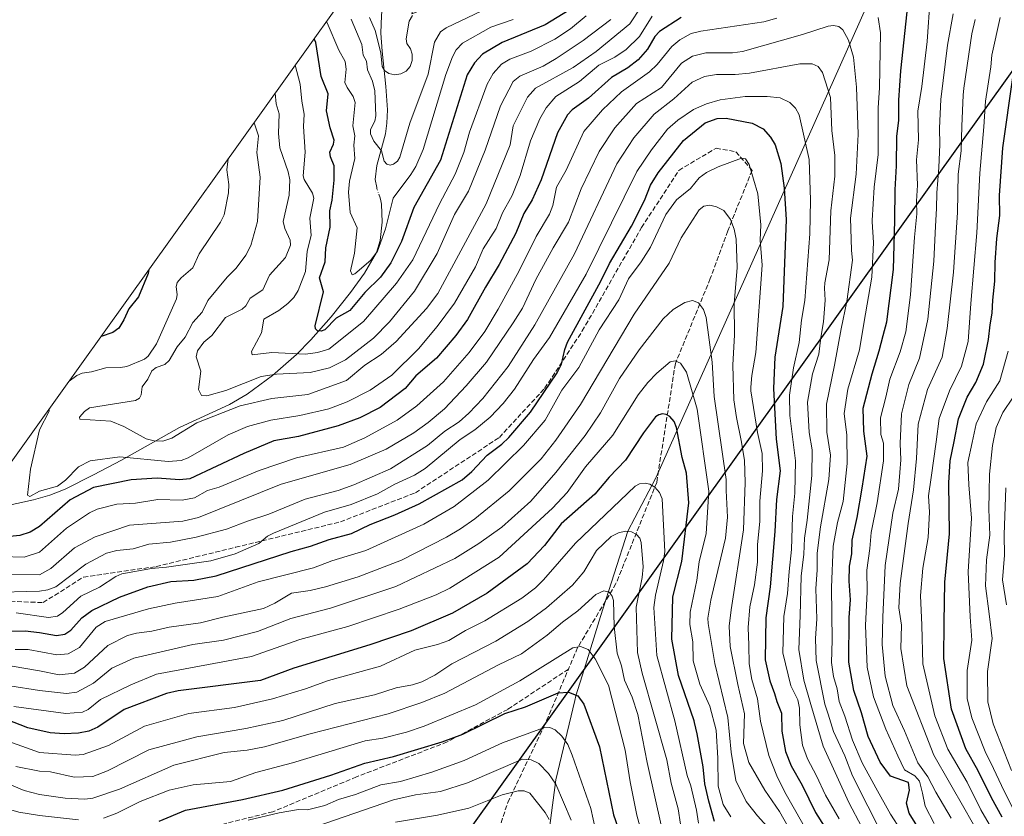
# Model space of a CAD drawing. Units: metres. Extents: x 579719 to 583121, y 4768225 to 4770579.
# Drawn here: x 579993 to 580329, y 4769032 to 4769304 of the extents above; entities that cross this region are included whole.
import ezdxf

# ---------------------------------------------------------------- set-up
doc = ezdxf.new("R2010")
doc.units = ezdxf.units.M
doc.header["$MEASUREMENT"] = 0
doc.linetypes.add('DGN Style 3', pattern=[2.307223, 1.648017, -0.659207])
doc.linetypes.add('DGN Style 4', pattern=[2.638475, 1.318413, -0.659207, 0.001648, -0.659207])
for name, color, linetype, lineweight in [('Arbolado forestal CxS', 92, 'Continuous', 0), ('Comarca', 135, 'Continuous', 13), ('Comarca CxS', 21, 'Continuous', 0), ('Comunidad autónoma', 142, 'Continuous', 30), ('Comunidad Autónoma CxS', 142, 'Continuous', 0), ('Corriente natural lineal', 142, 'Continuous', 13), ('Corriente natural lineal oculto', 9, 'DGN Style 4', 13), ('Curva de nivel maestra', 30, 'Continuous', 30), ('Curva de nivel normal', 30, 'Continuous', 0), ('Entidad de ámbito territorial', 7, 'Continuous', 0), ('Entidad de ámbito territorial CxS', 92, 'Continuous', 0), ('Municipio', 91, 'Continuous', 13), ('Municipio CxS', 4, 'Continuous', 0), ('Provincia', 7, 'Continuous', 0), ('Provincia CxS', 1, 'Continuous', 0), ('Senda', 7, 'DGN Style 3', 0)]:
    doc.layers.add(name, color=color, linetype=linetype, lineweight=lineweight)

# ---------------------------------------------------------------- blocks, each defined once
blk = doc.blocks.new('*U9')
at = {"layer": 'Arbolado forestal CxS', "color": 92, "linetype": 'Continuous', "lineweight": 0}
blk.add_polyline3d([(580173.1501, 4769022.0101, 368.5038), (580176.0901, 4769044.5601, 359.3628), (580182.5601, 4769071.5501, 350.1015), (580182.9402, 4769073.1401, 349.6752), (580185.7207, 4769082.1563, 346.7311), (580191.2701, 4769100.1501, 341.3781), (580200.6301, 4769129.3301, 334.0869), (580210.1201, 4769147.4301, 328.4829), (580210.2301, 4769147.6801, 328.4283), (580297.1002, 4769341.9901, 268.5281), (580302.9001, 4769350.1601, 265.616), (580304.1701, 4769351.4301, 265.0897), (580304.8501, 4769352.1201, 264.8375), (580322.1501, 4769369.4701, 253.9883), (580345.2401, 4769390.3401, 236.2111)], dxfattribs=at)

msp = doc.modelspace()

# ---------------------------------------------------------------- linework, layer by layer
at = {"layer": 'Arbolado forestal CxS', "color": 92, "linetype": 'Continuous', "lineweight": 0}
for points in [[(579921.4323, 4769056.5867, 306.9486), (579998.2677, 4769163.9283, 271.6881), (580155.1445, 4769383.0901, 217.1155), (580152.3002, 4769375.5301, 218.6873), (580146.4701, 4769357.1301, 220.2756), (580146.3101, 4769356.6801, 220.2698), (580142.0001, 4769348.8701, 222.3834), (580138.9101, 4769342.9501, 223.3159), (580134.2001, 4769332.7901, 222.639), (580129.4101, 4769320.0701, 225.472), (580127.4202, 4769307.3401, 231.542), (580126.9901, 4769305.6401, 232.0841), (580146.0402, 4769313.3901, 232.8721), (580193.0801, 4769346.0301, 230.274), (580248.9702, 4769400.2601, 222.2279), (580267.2302, 4769419.0701, 223.2794), (580284.9301, 4769443.4201, 224.5422), (580308.1701, 4769457.8101, 227.1807), (580319.7902, 4769457.8101, 228.7749), (580327.5402, 4769447.8501, 228.7773), (580331.4101, 4769429.5901, 230.8357)], [(580345.2401, 4769390.3401, 236.2111), (580322.1501, 4769369.4701, 253.9883), (580304.8501, 4769352.1201, 264.8375), (580304.1701, 4769351.4301, 265.0897), (580302.9001, 4769350.1601, 265.616), (580297.1002, 4769341.9901, 268.5281), (580210.2301, 4769147.6801, 328.4283), (580210.1201, 4769147.4301, 328.4829), (580200.6301, 4769129.3301, 334.0869), (580191.2701, 4769100.1501, 341.3781), (580185.7207, 4769082.1563, 346.7311), (580182.9402, 4769073.1401, 349.6752), (580182.5601, 4769071.5501, 350.1015), (580176.0901, 4769044.5601, 359.3628), (580173.1501, 4769022.0101, 368.5038)], [(580345.2401, 4769390.3401, 236.2111), (580322.1501, 4769369.4701, 253.9883), (580304.8501, 4769352.1201, 264.8375), (580304.1701, 4769351.4301, 265.0897), (580302.9001, 4769350.1601, 265.616), (580297.1002, 4769341.9901, 268.5281), (580210.2301, 4769147.6801, 328.4283), (580210.1201, 4769147.4301, 328.4829), (580200.6301, 4769129.3301, 334.0869), (580191.2701, 4769100.1501, 341.3781), (580185.7207, 4769082.1563, 346.7311), (580182.9402, 4769073.1401, 349.6752), (580182.5601, 4769071.5501, 350.1015), (580176.0901, 4769044.5601, 359.3628), (580173.1501, 4769022.0101, 368.5038)], [(580345.2401, 4769390.3401, 236.2111), (580322.1501, 4769369.4701, 253.9883), (580304.8501, 4769352.1201, 264.8375), (580304.1701, 4769351.4301, 265.0897), (580302.9001, 4769350.1601, 265.616), (580297.1002, 4769341.9901, 268.5281), (580210.2301, 4769147.6801, 328.4283), (580210.1201, 4769147.4301, 328.4829), (580200.6301, 4769129.3301, 334.0869), (580191.2701, 4769100.1501, 341.3781), (580185.7207, 4769082.1563, 346.7311), (580182.9402, 4769073.1401, 349.6752), (580182.5601, 4769071.5501, 350.1015), (580176.0901, 4769044.5601, 359.3628), (580173.1501, 4769022.0101, 368.5038)], [(580155.1445, 4769383.0901, 217.1155), (579998.2677, 4769163.9283, 271.6881), (579921.4323, 4769056.5867, 306.9486), (579905.2657, 4769053.6857, 308.8289), (579901.5719, 4769052.9871, 309.4633), (579896.3767, 4769051.7757, 310.978), (579888.8263, 4769050.0151, 310.1622), (579886.2783, 4769049.3143, 310.0646), (579867.7783, 4769044.0943, 313.9822), (579865.5769, 4769043.4595, 314.3256), (579846.0569, 4769037.7095, 320.883), (579838.2821, 4769035.2459, 328.4107), (579837.8727, 4769035.1065, 328.829), (579831.5263, 4769032.9369, 333.7959), (579821.3587, 4769030.4073, 341.0333)]]:
    msp.add_polyline3d(points, dxfattribs=at)
at = {"layer": 'Comarca', "color": 135, "linetype": 'Continuous', "lineweight": 13, "flags": 128}
msp.add_lwpolyline([(580041.895, 4768881.263), (580409.802, 4769395.239), (580413.853, 4769400.898), (580417.522, 4769400.979), (580433.026, 4769401.323), (580447.512, 4769401.644), (580456.721, 4769401.848), (580460.719, 4769401.937), (580466.046, 4769402.145), (580571.766, 4769406.276), (580584.365, 4769410.886), (580611.325, 4769425.414), (580616.283, 4769428.086), (580631.182, 4769436.115), (580709.255, 4769480.008)], dxfattribs=at)
at = {"layer": 'Comarca CxS', "color": 21, "linetype": 'Continuous', "lineweight": 0, "flags": 128}
msp.add_lwpolyline([(580041.895, 4768881.263), (580409.802, 4769395.239)], dxfattribs=at)
at = {"layer": 'Comunidad autónoma', "color": 142, "linetype": 'Continuous', "lineweight": 30, "flags": 128}
msp.add_lwpolyline([(580041.895, 4768881.263), (580409.802, 4769395.239), (580413.853, 4769400.898), (580417.522, 4769400.979), (580433.026, 4769401.323), (580447.512, 4769401.644), (580456.721, 4769401.848), (580460.719, 4769401.937), (580466.046, 4769402.145), (580571.766, 4769406.276), (580584.365, 4769410.886), (580611.325, 4769425.414), (580616.283, 4769428.086), (580631.182, 4769436.115), (580709.255, 4769480.008)], dxfattribs=at)
at = {"layer": 'Comunidad Autónoma CxS', "color": 142, "linetype": 'Continuous', "lineweight": 0, "flags": 128}
msp.add_lwpolyline([(580041.895, 4768881.263), (580409.802, 4769395.239)], dxfattribs=at)
at = {"layer": 'Corriente natural lineal', "color": 142, "linetype": 'Continuous', "lineweight": 13}
for points in [[(580114.9828, 4769246.4825, 241.6543), (580114.4601, 4769249.1901, 241.5322), (580115.0601, 4769253.9601, 240.9874), (580117.9301, 4769264.7801, 238.9116), (580118.4701, 4769268.4201, 238.3007), (580118.6001, 4769272.9001, 237.9401), (580118.1101, 4769280.8501, 237.3848), (580116.7901, 4769292.9501, 235.2443), (580116.4201, 4769299.0101, 233.403), (580116.5801, 4769305.0301, 231.9268), (580116.8301, 4769307.7101, 231.2485), (580117.1801, 4769309.8901, 230.508), (580117.6001, 4769311.3901, 229.9064), (580118.5501, 4769313.0801, 229.4414), (580119.2101, 4769313.5501, 229.2654), (580120.0093, 4769313.68, 229.104)], [(579986.6001, 4769137.5201, 274.8968), (579997.9401, 4769140.0101, 270.019), (580003.4601, 4769141.5401, 269.5966), (580008.7001, 4769143.6401, 270.312), (580018.3601, 4769148.4501, 271.7713), (580027.9101, 4769153.4801, 269.9697), (580047.7501, 4769164.6401, 263.1241), (580064.7101, 4769172.4401, 262.8637), (580070.8101, 4769176.0401, 261.6789), (580079.4501, 4769182.3101, 258.959), (580087.6001, 4769189.4901, 253.5887), (580092.5501, 4769194.5101, 251.0356), (580099.4201, 4769202.3801, 248.5309), (580106.0201, 4769210.6101, 246.8991), (580110.8401, 4769217.2001, 245.4079), (580114.8601, 4769224.3201, 244.6826), (580116.1901, 4769228.3401, 244.1803), (580116.8501, 4769234.6701, 243.272), (580116.6012, 4769240.7827, 242.3435)]]:
    msp.add_polyline3d(points, dxfattribs=at)
at = {"layer": 'Corriente natural lineal oculto', "color": 9, "linetype": 'DGN Style 4', "lineweight": 13}
msp.add_polyline3d([(580116.6012, 4769240.7827, 242.3435), (580116.3901, 4769241.8601, 242.165), (580116.1801, 4769242.9101, 242.0013), (580115.0701, 4769246.0301, 241.7006), (580114.9828, 4769246.4825, 241.6543)], dxfattribs=at)
at = {"layer": 'Curva de nivel maestra', "color": 30, "linetype": 'Continuous', "lineweight": 30, "flags": 128}
for points, elevation in [([(580187.33, 4769311.1001), (580172.48, 4769301.9401), (580157.78, 4769295.8301), (580151.06, 4769291.9001), (580148.27, 4769288.9401), (580145.85, 4769284.8701), (580136.68, 4769255.7701), (580127.67, 4769239.5801), (580123.45, 4769227.9901), (580119.84, 4769220.7801), (580116.22, 4769215.9201), (580110.92, 4769210.6801), (580105.83, 4769204.5501), (580101.1, 4769201.9201), (580097.32, 4769197.8701), (580096.08, 4769197.4301), (580094.78, 4769197.5501), (580094.1, 4769198.3101), (580093.96, 4769199.3201), (580096.8, 4769210.8601), (580095.44, 4769215.6301), (580097.38, 4769221.1001), (580097.6, 4769225.8501), (580099.07, 4769232.8801), (580098.95, 4769238.4901), (580099.79, 4769242.1301), (580100.45, 4769248.9801), (580100.42, 4769253.8201), (580099.21, 4769256.8601), (580098.96, 4769258.5401), (580100.25, 4769261.2001), (580100.51, 4769262.5601), (580099.08, 4769266.7501), (580097.89, 4769272.5601), (580098.4, 4769278.3501), (580096.06, 4769284.2601), (580094.23, 4769295.8601), (580093.64, 4769297.1701)], 250), ([(580218.84, 4769304.3501), (580211.45, 4769299.6701), (580209.88, 4769297.9501), (580207.38, 4769293.5601), (580204.14, 4769289.9301), (580200.59, 4769287.1801), (580195.03, 4769283.8901), (580187.24, 4769276.9201), (580181.64, 4769272.8701), (580180.05, 4769271.1901), (580176.66, 4769265.0601), (580171.08, 4769249.0401), (580167.95, 4769242.2701), (580165.14, 4769237.5801), (580162.46, 4769230.9101), (580156.79, 4769220.2001), (580152.03, 4769212.4901), (580145.95, 4769201.4901), (580141.94, 4769196.0001), (580135.32, 4769188.2401), (580128.27, 4769182.2201), (580124.63, 4769177.9101), (580116.1, 4769171.4801), (580109.17, 4769167.8801), (580101.85, 4769165.1701), (580088.34, 4769161.5901), (580079.92, 4769160.0901), (580069.66, 4769155.8101), (580051.22, 4769147.0901), (580047.66, 4769146.8101), (580040.05, 4769147.3201), (580031.28, 4769146.7501), (580018.33, 4769144.1301), (580010.48, 4769139.9901), (580000, 4769130.8901), (579996.77, 4769129.0001), (579993.23, 4769127.7801), (579976.97, 4769126.2401)], 275), ([(580301.28, 4769025.6801), (580296.61, 4769033.1001), (580295.61, 4769036.5701), (580296.74, 4769040.9901), (580296.39, 4769043.5901), (580290.2, 4769045.7501), (580286.72, 4769050.5301), (580282.58, 4769059.2501), (580280.31, 4769067.3201), (580277.68, 4769074.9201), (580276.04, 4769084.6601), (580276.08, 4769099.8601), (580276.57, 4769105.8801), (580276.08, 4769112.2001), (580276.26, 4769117.4001), (580276.98, 4769121.5701), (580277.12, 4769126.2401), (580278.79, 4769133.9201), (580280.58, 4769143.9101), (580282.29, 4769154.8801), (580281.08, 4769163.4301), (580280.91, 4769171.1801), (580283.94, 4769182.9701), (580286.33, 4769190.7901), (580287.67, 4769196.0301), (580288.99, 4769200.6501), (580291.21, 4769218.4401), (580291.69, 4769235.2701), (580291.76, 4769245.5901), (580292.29, 4769253.8701), (580292.36, 4769263.9201), (580293.06, 4769269.3201), (580293.09, 4769276.2501), (580293.77, 4769286.2201), (580295.87, 4769306.3301)], 275), ([(580328.29, 4769031.7601), (580324.62, 4769038.3601), (580320.09, 4769047.5401), (580315.9, 4769055.0601), (580311.06, 4769068.5701), (580308.42, 4769085.8901), (580308.55, 4769098.1801), (580308.74, 4769111.8901), (580310.31, 4769128.4001), (580310.14, 4769145.8001), (580310.5, 4769153.3001), (580311.92, 4769159.8001), (580313.39, 4769167.5801), (580316.37, 4769174.9101), (580319.32, 4769179.9101), (580321.95, 4769186.2501), (580323.62, 4769194.5801), (580324.19, 4769199.5801), (580324.89, 4769203.5601), (580325.06, 4769208.0101), (580325.84, 4769214.5001), (580325.94, 4769220.9301), (580326.52, 4769229.0201), (580327.47, 4769236.8501), (580327.34, 4769243.6801), (580328.48, 4769259.9501), (580331.95, 4769283.9201)], 250), ([(579978.94, 4769095.2201), (579995.05, 4769095.3201), (580000, 4769094.7801), (580005.74, 4769093.7301), (580008.65, 4769094.2001), (580010.64, 4769095.5101), (580014.36, 4769099.7601), (580017.82, 4769102.2901), (580027.2, 4769106.8001), (580036.89, 4769110.3201), (580044.81, 4769112.1701), (580052.57, 4769112.5501), (580060.25, 4769114.0601), (580085.78, 4769122.3201), (580092.39, 4769124.1201), (580098.74, 4769126.4201), (580106.42, 4769128.5201), (580112.69, 4769131.5601), (580121.19, 4769134.8301), (580129.47, 4769138.6401), (580144.08, 4769146.7301), (580147.36, 4769149.5701), (580152.64, 4769155.2201), (580157.67, 4769158.9201), (580160.05, 4769161.1801), (580167.38, 4769169.8901), (580176.53, 4769183.3001), (580177.99, 4769186.1901), (580179.1, 4769191.2701), (580180.05, 4769193.7401), (580191.44, 4769214.5301), (580194.35, 4769220.5201), (580201.91, 4769233.2901), (580206.26, 4769241.9801), (580208.39, 4769247.2101), (580211, 4769251.4001), (580219.57, 4769262.5101), (580227.02, 4769268.4401), (580231.07, 4769270.0201), (580234.16, 4769270.0301), (580243.03, 4769268.3301), (580246.83, 4769266.3901), (580249.26, 4769263.6501), (580250.83, 4769261.0401), (580252.83, 4769254.6001), (580253.99, 4769246.1601), (580254.57, 4769235.5201), (580253.5, 4769205.8901), (580250.81, 4769188.5501), (580250.28, 4769177.9101), (580251.23, 4769160.6601), (580252.6, 4769149.9101), (580251.28, 4769140.0501), (580250.81, 4769129.1401), (580249.14, 4769110.3001), (580247.72, 4769099.7201), (580247.49, 4769085.3901), (580249.07, 4769078.2401), (580250.65, 4769073.9101), (580251.46, 4769071.2401), (580252.99, 4769067.2201), (580253.19, 4769061.1601), (580254.4, 4769054.2201), (580256.35, 4769049.2401), (580260.03, 4769042.6501), (580264.58, 4769033.3901), (580267.58, 4769028.6801)], 300), ([(580037.29, 4769218.4501), (580037.07, 4769217.1501), (580033.77, 4769209.2201), (580030.48, 4769205.1301), (580028.75, 4769201.2801), (580027, 4769198.4701), (580025.03, 4769197.0301), (580020.95, 4769195.6301)], 275), ([(580230.18, 4769030.3201), (580228.25, 4769037.2101), (580226.91, 4769043.1601), (580226.33, 4769048.9001), (580224.27, 4769060.2401), (580223.34, 4769064.0201), (580223.21, 4769064.6201), (580217.9, 4769080.1201), (580215.67, 4769092.4801), (580215.98, 4769106.9001), (580219.03, 4769118.9301), (580221.39, 4769138.9701), (580220.6, 4769149.1001), (580219.2, 4769154.3501), (580217.22, 4769164.6601), (580216.38, 4769166.6201), (580214.89, 4769168.4301), (580213.74, 4769169.1001), (580212.43, 4769169.2901), (580211.14, 4769168.9801), (580210.06, 4769168.2101), (580205.92, 4769162.8101), (580199.88, 4769153.5001), (580194.28, 4769147.7401), (580189.37, 4769141.8701), (580177.85, 4769131.7801), (580172.2, 4769124.3901), (580166.33, 4769118.1001), (580152.62, 4769108.1001), (580140.86, 4769101.2901), (580126.73, 4769095.2701), (580112.61, 4769090.5001), (580086.74, 4769082.5401), (580075.29, 4769078.3601), (580047.29, 4769074.8901), (580043.23, 4769073.9301), (580028.8, 4769068.4901), (580019.91, 4769062.4401), (580016.83, 4769061.1001), (580013.25, 4769060.4401), (580008.4, 4769060.1501), (580003.57, 4769060.5301), (579996.04, 4769062.2501), (579988.67, 4769065.1201)], 325), ([(580040.75, 4769030.3801), (580049.81, 4769034.2201), (580069.2, 4769037.7701), (580082.9, 4769041.0101), (580099.31, 4769046.1101), (580110.93, 4769050.2401), (580120.7, 4769052.4801), (580137.24, 4769057.4301), (580144.36, 4769060.1001), (580158.65, 4769067.1101), (580165.74, 4769069.4201), (580176.88, 4769074.1201), (580180.33, 4769074.3901), (580183.54, 4769073.1301), (580185.61, 4769070.3101), (580190.97, 4769055.7601), (580195.68, 4769032.5401), (580198.04, 4769026.1101)], 350)]:
    msp.add_lwpolyline(points, dxfattribs=dict(at, elevation=elevation))
at = {"layer": 'Curva de nivel normal', "color": 30, "linetype": 'Continuous', "lineweight": 0, "flags": 128}
for points, elevation in [([(580305.15, 4769029.67), (580302.05, 4769035.56), (580301.12, 4769039.98), (580300.06, 4769044.04), (580298.45, 4769045.84), (580295.03, 4769047.98), (580292.66, 4769052.72), (580288.59, 4769061.74), (580284.41, 4769072.85), (580282.29, 4769082.96), (580281.65, 4769097.15), (580282.25, 4769108.63), (580282.15, 4769116.01), (580283.17, 4769123.36), (580283.64, 4769128.86), (580285.6, 4769138.95), (580287.87, 4769153.24), (580287.78, 4769159.25), (580286.89, 4769162.25), (580286.79, 4769167.91), (580288.56, 4769174.96), (580290, 4769181.12), (580293.51, 4769190.37), (580295.43, 4769197.19), (580297.03, 4769209.9), (580298.36, 4769229.56), (580299.18, 4769237.46), (580299.03, 4769241.8), (580299.45, 4769247.26), (580299.11, 4769255.82), (580299.8, 4769262.71), (580299.51, 4769272.46), (580300.93, 4769280.91), (580302.69, 4769296.25), (580303.73, 4769311.08)], 270), ([(580073.14, 4769268.53), (580074.66, 4769264), (580074.1, 4769258.42), (580075.24, 4769249.91), (580074.26, 4769234.83), (580072.05, 4769226.62), (580070.29, 4769223.38), (580067.08, 4769218.89), (580063.99, 4769215.9), (580057.43, 4769207.97), (580055.48, 4769203.93), (580052.27, 4769200.39), (580049.62, 4769195.39), (580046.89, 4769192.15), (580044.21, 4769187.42), (580042.74, 4769186.05), (580039.75, 4769185.12), (580038.31, 4769183.95), (580036.88, 4769181.09), (580034.98, 4769178.44), (580034.65, 4769175.79), (580034.06, 4769174.63), (580032.66, 4769173.88), (580017.02, 4769171.31), (580015.27, 4769170.12), (580013.58, 4769168.13), (580013.72, 4769167.51), (580024.29, 4769166.81), (580028.78, 4769164.99), (580036.3, 4769160.81), (580039.09, 4769160.05), (580041.98, 4769159.97), (580045.13, 4769161.01), (580053.62, 4769166.17), (580068.46, 4769171.98), (580079.16, 4769174.46), (580091.53, 4769175.83), (580104.69, 4769180.66), (580110.97, 4769185.93), (580116.5, 4769189.48), (580121.59, 4769193.97), (580132, 4769205.21), (580135.77, 4769210.35), (580152.25, 4769240.87), (580160.49, 4769260.97), (580161.49, 4769267.42), (580166.4, 4769277.26), (580169.09, 4769280.36), (580181.95, 4769287.32), (580189.82, 4769292.75), (580201.28, 4769302.28), (580205.02, 4769307.94)], 265), ([(580251.45, 4769304.2), (580246.99, 4769302.93), (580225.54, 4769299.77), (580222.21, 4769298.9), (580218.41, 4769296.73), (580215.66, 4769294.53), (580210.63, 4769288.39), (580208.04, 4769285.84), (580198.45, 4769279.11), (580191.96, 4769272.92), (580185.59, 4769265.57), (580179.63, 4769252.38), (580176.28, 4769246.59), (580175.04, 4769240.32), (580173.89, 4769237.37), (580169.39, 4769229.79), (580163.54, 4769218.01), (580156.4, 4769204.94), (580151.86, 4769197.4), (580146.56, 4769190.25), (580137.77, 4769180.22), (580128.66, 4769171.98), (580121.94, 4769167.08), (580110.94, 4769161.14), (580103.65, 4769157.87), (580087.64, 4769154.33), (580074.85, 4769149.96), (580061.22, 4769144.27), (580057.29, 4769143.11), (580052.81, 4769140.65), (580048.62, 4769139.85), (580040.35, 4769140.09), (580032.7, 4769138.82), (580026.35, 4769138.48), (580019.62, 4769136.79), (580017.05, 4769135.5), (580009.19, 4769130.35), (580000, 4769122.1), (579994.75, 4769120.46), (579986.86, 4769120.64)], 280), ([(580208.88, 4769304.81), (580204.64, 4769297.97), (580200.05, 4769293.51), (580196.2, 4769290.89), (580190.75, 4769288.11), (580184.15, 4769282.54), (580176.04, 4769277.51), (580172.77, 4769273.57), (580170.66, 4769269.86), (580167.45, 4769262.39), (580163.94, 4769250.54), (580161.13, 4769243.73), (580157.86, 4769237.76), (580155.66, 4769232.48), (580151.31, 4769225.52), (580148.71, 4769219.35), (580141.49, 4769207), (580135.6, 4769199.03), (580129.2, 4769191.46), (580120.15, 4769182.52), (580112.71, 4769177.35), (580104.84, 4769173.35), (580098.65, 4769170.99), (580088.8, 4769168.72), (580078.83, 4769167.11), (580070.91, 4769164.94), (580064.36, 4769162.13), (580050.63, 4769154.31), (580048.25, 4769153.37), (580043.84, 4769153.08), (580027.31, 4769154.68), (580017.28, 4769153.22), (580013.29, 4769151.18), (580008.83, 4769146.67), (580006.12, 4769144.6), (580000, 4769142.91), (579996.64, 4769141.15), (579995.84, 4769141.57), (579996.88, 4769150.39), (580000, 4769163.81), (580003.3, 4769170.21), (580003.22, 4769170.84)], 270), ([(580087.17, 4769288.13), (580088.89, 4769281.71), (580089.4, 4769275.88), (580090.24, 4769271.4), (580090.01, 4769267.27), (580090.53, 4769258.51), (580089.87, 4769250.38), (580090.28, 4769249.12), (580093.11, 4769244.54), (580093.57, 4769242.81), (580092.12, 4769235.99), (580092.65, 4769230.04), (580091.22, 4769224.79), (580090.63, 4769217.84), (580088.24, 4769211.38), (580086.67, 4769208.94), (580084.64, 4769206.87), (580081.55, 4769204.56), (580076.45, 4769201.56), (580075.7, 4769196.9), (580072.28, 4769190.52), (580072.53, 4769189.35), (580079.25, 4769190.16), (580090.65, 4769189.64), (580094.73, 4769190.24), (580098.7, 4769191.35), (580110.46, 4769200.81), (580121.76, 4769213.78), (580127.24, 4769221.83), (580136.4, 4769240.91), (580141.78, 4769250.94), (580144.74, 4769258.39), (580146.61, 4769265.35), (580152.64, 4769281.67), (580154.74, 4769285.33), (580157.54, 4769288.49), (580160.36, 4769290.16), (580167.6, 4769292.89), (580175.72, 4769296.97), (580181.06, 4769300.57), (580186.45, 4769304.92)], 255), ([(580106.31, 4769303.84), (580109.88, 4769295.24), (580110.32, 4769291.56), (580111.46, 4769289.51), (580111.88, 4769286.58), (580113.59, 4769282.73), (580114.33, 4769279.41), (580114.68, 4769270.86), (580114.28, 4769269.05), (580112.85, 4769266.2), (580112.8, 4769264.75), (580114.02, 4769262.2), (580116.63, 4769258.98), (580117.54, 4769255.4), (580118.41, 4769254.34), (580119.6, 4769254.1), (580120.7, 4769254.39), (580122.05, 4769255.42), (580122.91, 4769256.76), (580126.3, 4769268.33), (580132.56, 4769285.13), (580134.64, 4769295.93), (580136.69, 4769299.51), (580138.64, 4769300.83), (580150.77, 4769306.72)], 240), ([(580112.46, 4769304.44), (580114.39, 4769299.92), (580116.36, 4769292.4), (580116.84, 4769287.67), (580117.68, 4769286.32), (580119.06, 4769285.26), (580121.11, 4769284.84), (580123.18, 4769285.15), (580125.02, 4769286.13), (580126.42, 4769287.68), (580127.02, 4769289.73), (580127.06, 4769291.87), (580126.54, 4769293.71), (580125.22, 4769295.56), (580125.04, 4769297.16), (580126.05, 4769303.1), (580127.19, 4769305.06)], 235), ([(580297.25, 4769021.86), (580290.2, 4769032.8), (580285.22, 4769041.76), (580280.49, 4769050.32), (580277.26, 4769058.03), (580274.64, 4769066.23), (580272.73, 4769071.17), (580271.97, 4769075.49), (580270.81, 4769079.73), (580270.12, 4769084.48), (580270.34, 4769092.16), (580270.1, 4769110.12), (580270.68, 4769124.17), (580272.13, 4769132.24), (580274.08, 4769139.42), (580275.48, 4769152.34), (580275.3, 4769161.98), (580274.36, 4769169.4), (580275.69, 4769177.73), (580279.59, 4769191.05), (580281.16, 4769200.11), (580283.79, 4769215.86), (580284.45, 4769227.73), (580283.95, 4769234.71), (580283.92, 4769235.17), (580284.6, 4769246.5), (580286.02, 4769257.74), (580286.02, 4769273.64), (580286.49, 4769280.47), (580286.81, 4769299.21), (580286, 4769304.39)], 280), ([(580311.52, 4769305.67), (580309.69, 4769295), (580307.34, 4769276.4), (580306.86, 4769266.62), (580307.07, 4769261.07), (580306.72, 4769253.26), (580305.95, 4769244.58), (580305.92, 4769239.33), (580305.52, 4769233.24), (580304.97, 4769221.32), (580302.89, 4769201.56), (580300.12, 4769188.24), (580296.43, 4769179.25), (580293.91, 4769169.31), (580293.45, 4769159.16), (580293.78, 4769153.64), (580293.33, 4769149.24), (580292.88, 4769143.63), (580291, 4769135.46), (580288.35, 4769117.62), (580287.64, 4769099.92), (580287.34, 4769090.64), (580288.38, 4769079.88), (580290.96, 4769069.89), (580295.03, 4769061.25), (580299.57, 4769050.36), (580302.94, 4769045.52), (580305.64, 4769040.35), (580310.87, 4769031.44)], 265), ([(580327.66, 4769304.34), (580324.74, 4769291.52), (580324.47, 4769287.58), (580322.58, 4769275.91), (580322.07, 4769267.17), (580320.67, 4769251.37), (580319.62, 4769231.04), (580317.61, 4769206.9), (580316.74, 4769193.94), (580314.39, 4769185.58), (580310.29, 4769177.1), (580306.76, 4769167.65), (580305.8, 4769159.76), (580304.11, 4769147.56), (580303.13, 4769141.28), (580303.5, 4769135.73), (580303.08, 4769127.13), (580301.21, 4769116.64), (580300.45, 4769107.34), (580300.89, 4769097.24), (580301.25, 4769084.02), (580305.29, 4769066.38), (580309.81, 4769054.96), (580316.31, 4769043.7), (580321.02, 4769034.3), (580324.61, 4769028.03)], 255), ([(580287.68, 4769025.21), (580277.24, 4769045.93), (580274.62, 4769052.74), (580270.8, 4769060.97), (580268.95, 4769066.92), (580267.82, 4769070.27), (580264.81, 4769085.19), (580264.62, 4769092.7), (580265.09, 4769099.4), (580264.69, 4769109.67), (580265.18, 4769116.14), (580265.24, 4769121.78), (580266.29, 4769130.75), (580269.22, 4769146.89), (580269.71, 4769155.2), (580268.51, 4769163.05), (580268.39, 4769172.55), (580271.06, 4769185.83), (580273.43, 4769198.31), (580275.33, 4769207.58), (580277.21, 4769221.69), (580276.91, 4769224.91), (580276.92, 4769225.21), (580276.58, 4769235.99), (580278.47, 4769251.02), (580279.17, 4769264.66), (580278.66, 4769280.63), (580277.62, 4769290.86), (580275.89, 4769296.7), (580273.92, 4769300.24), (580272.56, 4769301.36), (580270.76, 4769301.65), (580268.95, 4769301.44), (580260.23, 4769298.55), (580239.71, 4769292.75), (580236.35, 4769292.35), (580227.2, 4769292.33), (580222.66, 4769291.16), (580218.88, 4769288.82), (580212.05, 4769280.55), (580203.56, 4769275.08), (580196.14, 4769266.81), (580190.89, 4769258.66), (580184.67, 4769245.97), (580180.34, 4769234.57), (580175.11, 4769225.91), (580169.28, 4769215.1), (580164.64, 4769205.36), (580161.56, 4769200.29), (580152.45, 4769186.95), (580145.51, 4769178.81), (580138.07, 4769170.98), (580132.54, 4769166.36), (580127.6, 4769162.85), (580118.16, 4769157.23), (580105.89, 4769151.97), (580082.39, 4769145.35), (580054.22, 4769133.96), (580048.8, 4769132.72), (580030.66, 4769131.35), (580019, 4769127.3), (580011.92, 4769123.64), (580003.87, 4769116.6), (580000, 4769114.4), (579990.04, 4769114.62)], 285), ([(580080.35, 4769278.6), (580080.66, 4769274.94), (580081.69, 4769271.51), (580081.47, 4769264.85), (580081.94, 4769259.94), (580084.83, 4769251.8), (580085.39, 4769249.06), (580085.1, 4769243.87), (580083.09, 4769234.88), (580083.66, 4769232.47), (580085.46, 4769228.53), (580085.6, 4769226.75), (580083.85, 4769222.55), (580078.39, 4769216.51), (580076.1, 4769211.5), (580071.77, 4769208.68), (580070.3, 4769206.15), (580069.09, 4769204.96), (580063.41, 4769202.13), (580058.75, 4769195.94), (580056.03, 4769193.73), (580053.9, 4769190.8), (580053.38, 4769188.66), (580054.94, 4769183.84), (580054.15, 4769177.63), (580055.21, 4769175.53), (580057.09, 4769175.39), (580063.57, 4769177.26), (580075.6, 4769181.98), (580080.75, 4769182.82), (580092.33, 4769183.36), (580098.86, 4769184.99), (580104.3, 4769187.66), (580113.93, 4769195.08), (580119.32, 4769200.65), (580127.87, 4769211.1), (580135.61, 4769223.97), (580141.5, 4769237.2), (580146.31, 4769245.24), (580151.95, 4769259.12), (580157.2, 4769274.29), (580161.56, 4769282.57), (580163.81, 4769284.45), (580171.69, 4769287.8), (580176.18, 4769290.41), (580185.34, 4769296.59), (580194.86, 4769303.73)], 260), ([(580097.87, 4769303.07), (580098.02, 4769302.56), (580102.09, 4769293.23), (580104.23, 4769289.39), (580104.57, 4769286.81), (580104.15, 4769282.28), (580104.84, 4769280.54), (580106.98, 4769277.5), (580107.62, 4769275.47), (580106.87, 4769267.48), (580107.51, 4769264.09), (580107.21, 4769260.88), (580107.55, 4769256.38), (580105.68, 4769248.59), (580105.39, 4769244.83), (580105.91, 4769237.96), (580108.28, 4769232.67), (580107.39, 4769224.05), (580106.09, 4769218.07), (580106.58, 4769216.71), (580107.51, 4769216.96), (580112.93, 4769221.69), (580115.2, 4769224.72), (580118.01, 4769232.36), (580120.57, 4769242.86), (580126.63, 4769250.82), (580128.3, 4769253.63), (580130.8, 4769259.35), (580138.58, 4769284.91), (580140.79, 4769291), (580142.08, 4769293.41), (580144.25, 4769295.59), (580153.9, 4769301.06), (580161.51, 4769303.66)], 245), ([(580319.06, 4769303.69), (580317.96, 4769298.84), (580315.22, 4769280.31), (580314.98, 4769277.93), (580314.56, 4769267.34), (580314.25, 4769258.92), (580313.33, 4769250.94), (580313.03, 4769237.93), (580311.73, 4769217.6), (580309.53, 4769198.33), (580307.87, 4769188.6), (580302.85, 4769177.62), (580299.69, 4769165.79), (580299.05, 4769154.04), (580298.1, 4769143.42), (580296.26, 4769131.91), (580293.48, 4769111.47), (580293.06, 4769103.15), (580293.9, 4769097.22), (580293.73, 4769089.24), (580295.8, 4769076.57), (580305, 4769052.9), (580315.72, 4769034.27), (580319.57, 4769027.42)], 260), ([(580280.44, 4769028.35), (580275.95, 4769036.76), (580267.29, 4769055.95), (580263.06, 4769070.24), (580260.59, 4769078.48), (580258.96, 4769088.9), (580259.36, 4769100.48), (580259.72, 4769113.89), (580260.6, 4769121.49), (580260.86, 4769126.85), (580261.75, 4769133.07), (580263.35, 4769148.22), (580263.47, 4769157.05), (580262.5, 4769162.91), (580261.84, 4769173.25), (580263.62, 4769182.91), (580265.8, 4769189.58), (580266.49, 4769195.34), (580267.32, 4769200.63), (580267.91, 4769208.01), (580267.74, 4769212.13), (580267.82, 4769213.92), (580269.23, 4769221.8), (580269.83, 4769238.5), (580271.25, 4769250.27), (580271.25, 4769257.39), (580270.24, 4769265.85), (580269.75, 4769277.18), (580267.05, 4769285.61), (580265.52, 4769287.69), (580263.47, 4769288.56), (580259.26, 4769288.63), (580242.12, 4769285.45), (580237.27, 4769284.95), (580230.88, 4769285.02), (580226.78, 4769284.23), (580222.52, 4769282.34), (580216.31, 4769276.64), (580209.56, 4769271.49), (580202.68, 4769263.43), (580196.88, 4769254.56), (580182.42, 4769223.84), (580168.86, 4769199.59), (580159.8, 4769185.44), (580151.17, 4769174.46), (580146.37, 4769169.48), (580143.13, 4769166.52), (580138.22, 4769163.32), (580132.27, 4769158.45), (580119.73, 4769150.48), (580107.14, 4769145.09), (580101.85, 4769143.12), (580090.56, 4769140.22), (580078.23, 4769135.06), (580070.9, 4769132.74), (580063.75, 4769129.92), (580053.44, 4769127.23), (580044.63, 4769125.59), (580037.27, 4769124.8), (580031.86, 4769123.31), (580026.35, 4769122.74), (580022.79, 4769121.79), (580015.72, 4769118.03), (580005.5, 4769110.29), (580002.83, 4769109.26), (580000, 4769108.8), (579982.63, 4769108.4)], 290), ([(580272.67, 4769031.23), (580268, 4769039.28), (580264.97, 4769045.86), (580261.84, 4769051.62), (580260.17, 4769056.32), (580259.23, 4769063.24), (580259.22, 4769068.91), (580258.57, 4769071.83), (580256.18, 4769076.55), (580253.46, 4769087.82), (580253.86, 4769100.24), (580255.04, 4769107.98), (580255.59, 4769115.54), (580256.49, 4769122.98), (580256.73, 4769134.24), (580257.6, 4769142.24), (580257.8, 4769153.24), (580255.91, 4769168.67), (580255.71, 4769175.61), (580257.09, 4769185), (580259.06, 4769193.58), (580259.88, 4769201.19), (580260.97, 4769207.87), (580262.73, 4769230.65), (580262.89, 4769242.18), (580262.47, 4769256), (580259.04, 4769271.21), (580257.81, 4769273.51), (580255.88, 4769275.4), (580252.57, 4769277.02), (580248.1, 4769277.49), (580240.68, 4769277.42), (580232.11, 4769276.35), (580227.43, 4769275.01), (580222.96, 4769273.05), (580217.71, 4769269.45), (580214.1, 4769266.33), (580208.67, 4769259.31), (580203.7, 4769251.95), (580186.4, 4769216.91), (580173.87, 4769195.34), (580168.47, 4769187.82), (580161.99, 4769177.72), (580158.07, 4769172.76), (580153.72, 4769168.17), (580148.46, 4769163.78), (580143.46, 4769160.49), (580131.52, 4769150.63), (580127.87, 4769148.42), (580121.17, 4769145.32), (580115.22, 4769142.01), (580106.27, 4769138.35), (580097.21, 4769135.72), (580079.72, 4769128.61), (580077.71, 4769127.58), (580074.8, 4769125.06), (580066.68, 4769121.59), (580058.37, 4769119.22), (580043.33, 4769116.96), (580038.18, 4769116.56), (580028.02, 4769114.72), (580026, 4769113.82), (580020.4, 4769110.19), (580014.04, 4769107.18), (580007.97, 4769101.58), (580006.16, 4769100.33), (580003.08, 4769099.84), (579992.02, 4769101.4)], 295), ([(579991.63, 4769088.92), (579996.08, 4769088.95), (580005.92, 4769087.15), (580009.74, 4769087.48), (580013.58, 4769089.67), (580019.25, 4769096.56), (580022.35, 4769098.51), (580037.09, 4769102.82), (580046.2, 4769104.7), (580060.76, 4769107.03), (580074.53, 4769112.07), (580093.45, 4769116.78), (580099.7, 4769119.14), (580111.26, 4769122.65), (580131.04, 4769131.65), (580141.42, 4769137.73), (580152.95, 4769146.64), (580165.05, 4769158.54), (580172.39, 4769167.14), (580178.11, 4769177.38), (580183.95, 4769185.09), (580190.89, 4769197.94), (580197.58, 4769208.11), (580200.85, 4769215.29), (580205.14, 4769221.05), (580208.3, 4769226.1), (580213.57, 4769237.27), (580217.24, 4769242.23), (580221.97, 4769246.13), (580224.99, 4769249.72), (580227.47, 4769251.57), (580231.4, 4769253.53), (580239.44, 4769256.42), (580240.79, 4769256.24), (580241.98, 4769254.33), (580244.9, 4769244.25), (580245.97, 4769233.75), (580245.79, 4769228.53), (580246.43, 4769219.97), (580244.32, 4769190.21), (580242.86, 4769182.34), (580242.52, 4769178.42), (580242.6, 4769177.12), (580244.87, 4769162.87), (580246.39, 4769155.72), (580246.56, 4769149.88), (580245.69, 4769139.51), (580245.6, 4769132.64), (580244.88, 4769124.57), (580244.79, 4769118.75), (580243.84, 4769110.94), (580242.27, 4769103.5), (580241.63, 4769096.42), (580241.91, 4769090.41), (580242, 4769084.04), (580242.94, 4769078.77), (580244.86, 4769072.18), (580245.83, 4769064.48), (580248.67, 4769052.85), (580251.49, 4769045.9), (580254.11, 4769040.28), (580260.26, 4769029.57)], 305), ([(580064.35, 4769256.25), (580063.85, 4769252.5), (580064.58, 4769247.5), (580064.48, 4769244.59), (580062.9, 4769237.18), (580061.67, 4769234.59), (580054.44, 4769223.84), (580052.31, 4769219.1), (580048.23, 4769215.7), (580046.96, 4769214.05), (580046.56, 4769212.57), (580046.94, 4769209.96), (580046.69, 4769208.46), (580039.86, 4769193.15), (580037.03, 4769188.98), (580035.76, 4769187.94), (580029.8, 4769185.44), (580027.58, 4769185.03), (580022.6, 4769185.02), (580017.73, 4769183.58), (580014.49, 4769183.17), (580012.68, 4769182.35), (580010.05, 4769180.4)], 270), ([(580255.25, 4769028.46), (580252.32, 4769033.77), (580247.37, 4769041.01), (580241.86, 4769050.39), (580240.12, 4769056.95), (580240.39, 4769067.04), (580238.14, 4769076.96), (580235.52, 4769089.96), (580235.16, 4769096.9), (580235.84, 4769102.42), (580240.09, 4769129.78), (580240.64, 4769145.92), (580240.43, 4769153.5), (580239.32, 4769160.18), (580237.64, 4769168.07), (580236.73, 4769174.03), (580236.41, 4769185.88), (580237.01, 4769196.27), (580236.88, 4769206.84), (580237.88, 4769219.15), (580237.54, 4769228.8), (580236.83, 4769232.26), (580235.61, 4769235.5), (580233.37, 4769238.58), (580230.91, 4769239.88), (580228.54, 4769240.45), (580226.58, 4769240.05), (580224.99, 4769238.85), (580218.79, 4769229.3), (580214.75, 4769220.69), (580202.76, 4769203.31), (580184.47, 4769172.5), (580176.01, 4769160.29), (580171.06, 4769153.93), (580160.11, 4769143), (580148.39, 4769133.51), (580143.51, 4769130.1), (580138.74, 4769127.2), (580123.4, 4769119.38), (580108.67, 4769113.77), (580097.49, 4769110.33), (580092.24, 4769109.01), (580085.87, 4769108.14), (580080.22, 4769104.7), (580076.34, 4769102.91), (580062.46, 4769100.02), (580054.87, 4769097.98), (580044.18, 4769096.6), (580038.3, 4769095.24), (580033.07, 4769094.57), (580030.01, 4769093.67), (580023.32, 4769090.26), (580015.34, 4769082.87), (580011.88, 4769080.9), (580006.67, 4769080.36), (580000, 4769081.66), (579977.2, 4769085.56)], 310), ([(580248.06, 4769028.76), (580244.88, 4769032.26), (580240.98, 4769037.18), (580237.45, 4769044.32), (580235.83, 4769053.98), (580234.77, 4769065.75), (580230.3, 4769084.12), (580227.98, 4769097.76), (580227.95, 4769099.59), (580228.92, 4769105.74), (580229.28, 4769107.26), (580233.96, 4769126.94), (580234.66, 4769134.08), (580234.21, 4769143.14), (580234.14, 4769146.86), (580230.05, 4769175.15), (580229.43, 4769186.93), (580227.32, 4769202.16), (580226.46, 4769204.8), (580224.76, 4769207.14), (580222.69, 4769207.89), (580220.06, 4769207.22), (580216.05, 4769204.8), (580212.67, 4769201.65), (580204.44, 4769191.14), (580197.83, 4769181.31), (580191.25, 4769169.66), (580186.03, 4769161.87), (580176.02, 4769149.23), (580167.5, 4769139.47), (580157.67, 4769130.69), (580149.82, 4769125.08), (580141.63, 4769119.98), (580121.44, 4769110.4), (580099.24, 4769103.02), (580085.74, 4769099.53), (580074.37, 4769095.07), (580062.77, 4769092.14), (580052.28, 4769090.65), (580032.09, 4769086.03), (580024.64, 4769082.53), (580018.38, 4769077.51), (580012.73, 4769074.35), (580009.16, 4769073.91), (580000, 4769074.99), (579989.79, 4769076.51)], 315), ([(580330.34, 4769190.67), (580327.47, 4769180.48), (580322.98, 4769173.41), (580319.37, 4769165.91), (580318.03, 4769159.46), (580316.62, 4769152.75), (580316.94, 4769145.12), (580317.83, 4769133.75), (580316.66, 4769115.37), (580317.38, 4769100.03), (580317.92, 4769092.1), (580316.3, 4769081.75), (580316.34, 4769072.19), (580317.95, 4769065.6), (580322.47, 4769054.12), (580325.37, 4769048.33), (580329, 4769040.63), (580332.46, 4769033.76)], 245), ([(579991.19, 4769069.52), (580008.99, 4769067.13), (580014.64, 4769067.62), (580016.61, 4769068.47), (580020.73, 4769071.86), (580031.14, 4769076.92), (580039.83, 4769080.56), (580072.22, 4769086.57), (580088.74, 4769092.31), (580105.18, 4769096.84), (580122.62, 4769102.66), (580135.23, 4769107.61), (580139.92, 4769109.91), (580156.71, 4769120.41), (580174.93, 4769137.13), (580179.9, 4769142.48), (580186.15, 4769151.2), (580195.51, 4769161.98), (580204.14, 4769175.73), (580207.46, 4769179.99), (580210.5, 4769183.19), (580215.03, 4769186.97), (580216.81, 4769187.33), (580218.58, 4769186.56), (580220.62, 4769183.52), (580224.23, 4769170.84), (580228.25, 4769142.88), (580227.35, 4769128.45), (580224.95, 4769118.81), (580224.18, 4769112.56), (580221.87, 4769101.68), (580221.74, 4769097.52), (580222.77, 4769091.59), (580222.91, 4769085.1), (580225.14, 4769077.12), (580228.6, 4769069.61), (580230.74, 4769061.4), (580231.29, 4769051.94), (580231.41, 4769042.4), (580233.12, 4769036.09), (580235.73, 4769031.88)], 320), ([(580332.08, 4769175.02), (580328.52, 4769169.76), (580326.2, 4769164.64), (580324.94, 4769158.47), (580323.94, 4769148.76), (580323.82, 4769142.6), (580323.69, 4769136.74), (580324.08, 4769127.9), (580322.91, 4769119.46), (580322.57, 4769110.6), (580323.88, 4769101.07), (580324.88, 4769092.68), (580323.26, 4769081.44), (580323.36, 4769071.11), (580325.18, 4769063.58), (580331.42, 4769047.68)], 240), ([(580224.68, 4769029.71), (580224.02, 4769034.22), (580222.14, 4769042.48), (580220.87, 4769046.04), (580216.67, 4769064.62), (580210.49, 4769086.89), (580209.46, 4769103.3), (580210.06, 4769107.42), (580212.83, 4769119.16), (580213.21, 4769122.4), (580212.28, 4769140.31), (580211.44, 4769142.46), (580209.79, 4769144.34), (580208.16, 4769145.29), (580206.5, 4769145.62), (580204.63, 4769145.38), (580203.1, 4769144.63), (580182.77, 4769125.16), (580171.91, 4769112.67), (580169.12, 4769109.99), (580164.49, 4769106.48), (580151.88, 4769098.69), (580145.31, 4769095.42), (580139.56, 4769092.02), (580135.65, 4769090.62), (580127.97, 4769088.74), (580116.28, 4769083.27), (580098.5, 4769078.41), (580090.68, 4769075.55), (580079.47, 4769072.17), (580066.44, 4769069.19), (580050.95, 4769067.12), (580035.74, 4769062.81), (580023.45, 4769056.22), (580014.85, 4769053.19), (580012.11, 4769052.9), (580000, 4769053.82), (579987.96, 4769058.18)], 330), ([(580329.54, 4769144.02), (580328.97, 4769127.98), (580329.11, 4769121.09), (580328.37, 4769112.69), (580329.81, 4769104.14)], 235), ([(580218.58, 4769029.35), (580217.78, 4769034.58), (580215.35, 4769043.37), (580213.89, 4769051.28), (580205.47, 4769080.91), (580203.96, 4769087.87), (580203.5, 4769103.36), (580205.53, 4769113.49), (580205.84, 4769117.18), (580205.22, 4769125.47), (580204.68, 4769126.88), (580203.61, 4769128.17), (580201.82, 4769129.08), (580199.83, 4769129.31), (580197.41, 4769128.75), (580194.89, 4769127.44), (580189.96, 4769122.64), (580185.6, 4769115.38), (580181.76, 4769110.93), (580172.83, 4769103.12), (580166.48, 4769098.46), (580155.6, 4769091.83), (580140.57, 4769084.03), (580134.78, 4769080.14), (580130.37, 4769077.88), (580127.23, 4769076.88), (580121.65, 4769075.9), (580114.24, 4769073.54), (580100.77, 4769070.54), (580082.94, 4769064.7), (580070.37, 4769062.07), (580053.57, 4769059.22), (580037.21, 4769054.73), (580023.19, 4769047.54), (580018.15, 4769045.65), (580011.79, 4769045.42), (580003.7, 4769047.26), (580000, 4769047.46), (579991.87, 4769049.03)], 335), ([(579984.59, 4769045.04), (579994.72, 4769040.86), (580000, 4769039.57), (580008.71, 4769038.3), (580015.38, 4769037.97), (580018.19, 4769038.24), (580027.23, 4769041.36), (580045.73, 4769049.56), (580062.9, 4769053.79), (580070.79, 4769054.58), (580076.71, 4769055.74), (580092.33, 4769060.19), (580118.84, 4769067.04), (580130.37, 4769070.83), (580138.19, 4769074.05), (580156.48, 4769083.74), (580164.31, 4769087.42), (580173.08, 4769093.78), (580178.29, 4769098.28), (580183.56, 4769102.09), (580189.73, 4769107.71), (580192.4, 4769108.94), (580194.23, 4769108.47), (580195.25, 4769107.17), (580195.73, 4769105.6), (580196.01, 4769096.74), (580196.94, 4769087.69), (580198.42, 4769083.41), (580199.51, 4769078.44), (580202.07, 4769072.72), (580204.07, 4769066.78), (580207.26, 4769050.45), (580212.27, 4769028.07)], 340), ([(580021.74, 4769031.48), (580026.31, 4769033.18), (580034.35, 4769037.08), (580044.16, 4769040.94), (580052.34, 4769042.85), (580065.07, 4769043.96), (580073.69, 4769047.03), (580086.29, 4769050.27), (580111.07, 4769057.83), (580117.03, 4769058.76), (580125.17, 4769060.78), (580131.18, 4769062.81), (580148.64, 4769070.05), (580163.74, 4769078.23), (580181.85, 4769089.5), (580184.52, 4769089.94), (580187.04, 4769088.92), (580189.53, 4769085.81), (580194.02, 4769076.75), (580199.69, 4769054.66), (580201.36, 4769043.82), (580203.66, 4769032.48), (580207.51, 4769018.31)], 345), ([(580189.6, 4769027.46), (580187.98, 4769034.76), (580181.69, 4769052.91), (580180.11, 4769056.52), (580178.06, 4769059.42), (580175.78, 4769061.56), (580174, 4769062.3), (580171.91, 4769062.22), (580157.83, 4769057.11), (580144.77, 4769051.07), (580133.8, 4769047.18), (580123.03, 4769043.91), (580116.41, 4769042.8), (580107.74, 4769039.54), (580101.89, 4769037.86), (580097.31, 4769035.81), (580091.41, 4769034.32), (580088.25, 4769034.36), (580081.76, 4769033.25), (580071.11, 4769030.82)], 355), ([(580090.66, 4769027.41), (580120.72, 4769037.65), (580128.19, 4769039.36), (580136.72, 4769040.5), (580145.99, 4769043.5), (580164.75, 4769051.55), (580167.67, 4769051.34), (580170.31, 4769050.07), (580173.58, 4769046.72), (580176.07, 4769043.07), (580181.32, 4769030.81)], 360), ([(580121.33, 4769030.14), (580135.7, 4769032.46), (580146.41, 4769034.85), (580157.79, 4769039.37), (580163.26, 4769040.8), (580165.32, 4769040.74), (580167.22, 4769039.92), (580172.4, 4769033.35), (580173.74, 4769031.03)], 365), ([(579972.62, 4769031.09), (579977.23, 4769034.35), (579980.17, 4769035.74), (579984.46, 4769035.93), (579992.89, 4769033.47), (580000, 4769032.31), (580013.26, 4769030.86)], 345)]:
    msp.add_lwpolyline(points, dxfattribs=dict(at, elevation=elevation))
at = {"layer": 'Entidad de ámbito territorial', "color": 7, "linetype": 'Continuous', "lineweight": 0, "flags": 128}
msp.add_lwpolyline([(580041.895, 4768881.263), (580409.802, 4769395.239), (580413.853, 4769400.898), (580417.522, 4769400.979), (580433.026, 4769401.323), (580447.512, 4769401.644), (580456.721, 4769401.848), (580460.719, 4769401.937), (580466.046, 4769402.145), (580571.766, 4769406.276), (580584.365, 4769410.886), (580611.325, 4769425.414), (580616.283, 4769428.086), (580631.182, 4769436.115), (580709.255, 4769480.008)], dxfattribs=at)
at = {"layer": 'Entidad de ámbito territorial CxS', "color": 92, "linetype": 'Continuous', "lineweight": 0, "flags": 128}
msp.add_lwpolyline([(580041.895, 4768881.263), (580409.802, 4769395.239)], dxfattribs=at)
at = {"layer": 'Municipio', "color": 91, "linetype": 'Continuous', "lineweight": 13, "flags": 128}
msp.add_lwpolyline([(580041.895, 4768881.263), (580409.802, 4769395.239), (580413.853, 4769400.898), (580417.522, 4769400.979), (580433.026, 4769401.323), (580447.512, 4769401.644), (580456.721, 4769401.848), (580460.719, 4769401.937), (580466.046, 4769402.145), (580571.766, 4769406.276), (580584.365, 4769410.886), (580611.325, 4769425.414), (580616.283, 4769428.086), (580631.182, 4769436.115), (580709.255, 4769480.008)], dxfattribs=at)
at = {"layer": 'Municipio CxS', "color": 4, "linetype": 'Continuous', "lineweight": 0, "flags": 128}
msp.add_lwpolyline([(580041.895, 4768881.263), (580409.802, 4769395.239)], dxfattribs=at)
at = {"layer": 'Provincia', "color": 7, "linetype": 'Continuous', "lineweight": 0, "flags": 128}
msp.add_lwpolyline([(580041.895, 4768881.263), (580409.802, 4769395.239), (580413.853, 4769400.898), (580417.522, 4769400.979), (580433.026, 4769401.323), (580447.512, 4769401.644), (580456.721, 4769401.848), (580460.719, 4769401.937), (580466.046, 4769402.145), (580571.766, 4769406.276), (580584.365, 4769410.886), (580611.325, 4769425.414), (580616.283, 4769428.086), (580631.182, 4769436.115), (580709.255, 4769480.008)], dxfattribs=at)
at = {"layer": 'Provincia CxS', "color": 1, "linetype": 'Continuous', "lineweight": 0, "flags": 128}
msp.add_lwpolyline([(580041.895, 4768881.263), (580409.802, 4769395.239)], dxfattribs=at)
at = {"layer": 'Senda', "color": 7, "linetype": 'DGN Style 3', "lineweight": 0}
for points in [[(579958.1219, 4769107.8433, 296.227), (579974.1293, 4769106.6385, 296.9004), (579990.0045, 4769105.3685, 296.0247), (580001.2227, 4769104.9451, 296.8551), (580014.9811, 4769113.6235, 299.7075), (580039.7461, 4769117.2219, 299.384), (580066.8395, 4769123.7835, 297.7817), (580102.6113, 4769132.4619, 299.8553), (580128.2231, 4769142.4103, 301.229), (580156.7981, 4769161.2487, 303.6267), (580172.2497, 4769177.9703, 305.1725), (580185.0715, 4769197.5231, 306.8574), (580205.3121, 4769232.8451, 306.0893), (580218.0123, 4769252.2919, 309.6199), (580230.7123, 4769259.8325, 307.1335), (580237.4591, 4769258.6419, 305.9176), (580243.0153, 4769252.2919, 311.1469), (580234.6811, 4769231.6543, 322.5233), (580228.7279, 4769215.3825, 328.8448), (580216.8215, 4769186.4105, 327.173), (580210.4715, 4769145.9293, 341.187), (580196.5809, 4769111.4011, 351.2805), (580183.4841, 4769089.5729, 354.3558), (580180.3565, 4769082.2395, 353.1435)], [(580180.3565, 4769082.2395, 353.1435), (580159.6715, 4769068.5385, 355.0079), (580139.0339, 4769057.4259, 357.2006), (580108.0777, 4769045.5197, 359.5294), (580079.5025, 4769033.6133, 361.7126), (580042.5931, 4769024.4853, 362.2151), (580021.5587, 4769020.9133, 361.0681), (580002.1117, 4769020.5165, 359.8443), (579987.8243, 4769020.1195, 362.0968)], [(580153.7183, 4769018.9289, 386.3006), (580159.6715, 4769036.7883, 373.8676), (580171.9747, 4769062.5853, 366.7788), (580180.3565, 4769082.2395, 353.1435)]]:
    msp.add_polyline3d(points, dxfattribs=at)

# ---------------------------------------------------------------- block references
at = {"layer": 'Arbolado forestal CxS', "color": 92, "linetype": 'Continuous', "lineweight": 0}
msp.add_blockref('*U9', (0, 0), dxfattribs=at)

doc.saveas('drawing.dxf')
